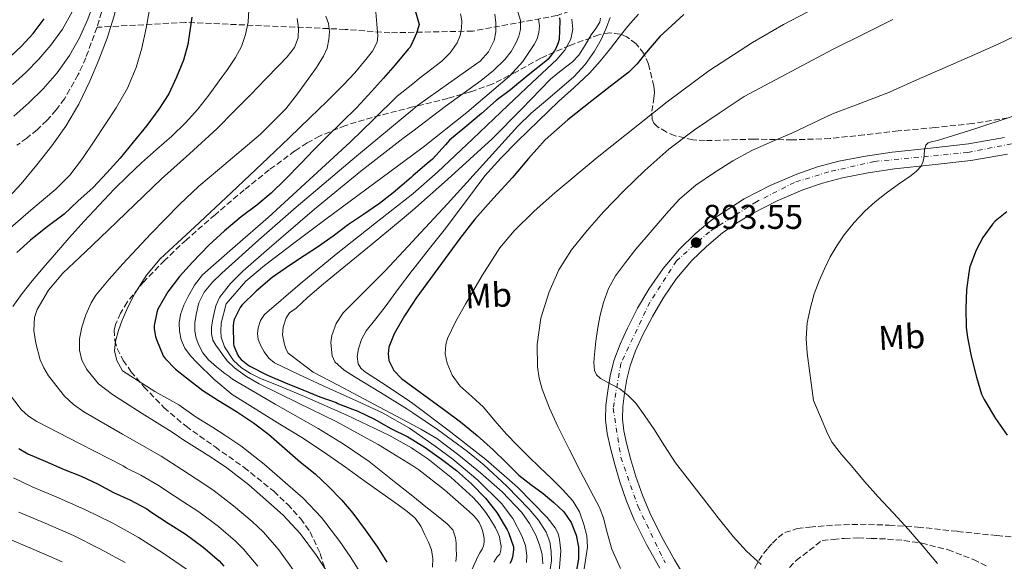
# Model space of a CAD drawing. Units: metres. Extents: x 586865 to 590302, y 4738233 to 4740590.
# Drawn here: x 589496 to 589782, y 4739401 to 4739559 of the extents above; entities that cross this region are included whole.
import ezdxf
from ezdxf.enums import TextEntityAlignment as Align

# ---------------------------------------------------------------- set-up
doc = ezdxf.new("R2010")
doc.units = ezdxf.units.M
doc.header["$MEASUREMENT"] = 0
doc.linetypes.add('DGN Style 3', pattern=[2.435891, 1.739922, -0.695969])
doc.linetypes.add('DGN Style 4', pattern=[2.785615, 1.391938, -0.695969, 0.00174, -0.695969])
for name, color, linetype, lineweight in [('Abrevadero puntual', 7, 'Continuous', 0), ('Barranco lineal', 142, 'DGN Style 3', 13), ('Carretera', 9, 'Continuous', 0), ('Cota de punto acotado terreno', 7, 'Continuous', 0), ('Curva de nivel directora', 30, 'Continuous', 30), ('Curva de nivel intermedia', 30, 'Continuous', 0), ('Eje de carretera', 7, 'DGN Style 4', 0), ('Etiqueta de uso rústico', 92, 'Continuous', 0), ('Línea de asfalto', 7, 'Continuous', 13), ('Punto acotado terreno (símbolo)', 7, 'Continuous', 0), ('Senda', 7, 'DGN Style 3', 0), ('Vaguada', 142, 'DGN Style 3', 13), ('Zona arbolada', 92, 'DGN Style 3', 0)]:
    doc.layers.add(name, color=color, linetype=linetype, lineweight=lineweight)
doc.styles.add('Style-Arial', font='arial.ttf')

# ---------------------------------------------------------------- blocks, each defined once
blk = doc.blocks.new('5PATER')
at = {"layer": 'Abrevadero puntual', "linetype": 'Continuous', "lineweight": 0}
h = blk.add_hatch(color=51, dxfattribs=at)
edge = h.paths.add_edge_path()
edge.add_ellipse((0, 0), major_axis=(-0.11, -0.111), ratio=0.999422, start_angle=0, end_angle=360)

msp = doc.modelspace()

# ---------------------------------------------------------------- linework, layer by layer
at = {"layer": 'Barranco lineal', "color": 142, "linetype": 'DGN Style 3', "lineweight": 13}
msp.add_polyline3d([(589518.15, 4739556.32, 788.66), (589514.89, 4739547.46, 787.8), (589512.69, 4739542.52, 787.37), (589508.68, 4739535.51, 786.76), (589506.28, 4739532.24, 786.47), (589503.57, 4739529.15, 786.18), (589500.71, 4739526.47, 786.04), (589497.7, 4739524.02, 785.9), (589494.83, 4739521.95, 785.45)], dxfattribs=at)
at = {"layer": 'Carretera', "color": 9, "linetype": 'Continuous', "lineweight": 0}
for points in [[(589682.13, 4739398.64, 887.42), (589678.23, 4739405.57, 887.69), (589674.69, 4739412.71, 887.99), (589672.43, 4739418.21, 888.3), (589670.5, 4739423.84, 888.63), (589668.98, 4739428.88, 888.97), (589667.63, 4739433.99, 889.26), (589666.8, 4739437.92, 889.39), (589666.34, 4739441.89, 889.51), (589666.44, 4739446.13, 889.65), (589666.96, 4739450.37, 889.8), (589667.68, 4739454.76, 890.07), (589668.74, 4739459.07, 890.43), (589670.53, 4739463.92, 890.88), (589672.68, 4739468.62, 891.29), (589675.65, 4739474.4, 891.64), (589678.93, 4739480.02, 891.96), (589683.12, 4739486.04, 892.41), (589687.86, 4739491.66, 892.83), (589692.39, 4739496.13, 893.1), (589697.3, 4739500.18, 893.35), (589706.69, 4739506.35, 893.77), (589714.25, 4739510.2, 893.92), (589722.05, 4739513.5, 894.07), (589728.09, 4739515.63, 894.39), (589734.26, 4739517.26, 894.71), (589742.03, 4739518.73, 894.96), (589749.83, 4739519.9, 895.23), (589760.95, 4739521.09, 895.72), (589772.05, 4739522.4, 896.3), (589782.51, 4739524.22, 896.95)], [(589783.43, 4739519.38, 896.95), (589772.76, 4739517.53, 896.3), (589761.5, 4739516.2, 895.72), (589750.46, 4739515.02, 895.23), (589742.85, 4739513.88, 894.96), (589735.35, 4739512.46, 894.71), (589729.54, 4739510.92, 894.39), (589723.83, 4739508.91, 894.07), (589716.33, 4739505.74, 893.92), (589709.09, 4739502.05, 893.77), (589704.44, 4739499.23, 893.57), (589700.43, 4739496.38, 893.35), (589695.69, 4739492.47, 893.1), (589691.48, 4739488.32, 892.83), (589687.03, 4739483.05, 892.41), (589683.08, 4739477.37, 891.96), (589679.96, 4739472.03, 891.64), (589677.1, 4739466.47, 891.29), (589675.08, 4739462.05, 890.88), (589673.45, 4739457.63, 890.43), (589672.5, 4739453.77, 890.07), (589671.84, 4739449.67, 889.8), (589671.35, 4739445.77, 889.65), (589671.27, 4739442.11, 889.51), (589671.66, 4739438.72, 889.39), (589672.42, 4739435.12, 889.26), (589673.71, 4739430.21, 888.97), (589675.18, 4739425.35, 888.63), (589677.04, 4739419.95, 888.3), (589679.18, 4739414.74, 887.99), (589682.58, 4739407.87, 887.69), (589686.38, 4739401.12, 887.42), (589693.32, 4739389.61, 886.86)]]:
    msp.add_polyline3d(points, dxfattribs=at)
at = {"layer": 'Curva de nivel directora', "color": 30, "linetype": 'Continuous', "lineweight": 30, "flags": 128}
for points, elevation in [([(589610.89, 4739561.22), (589611.97, 4739557.14), (589611.86, 4739556.47), (589611.27, 4739554.63), (589610.13, 4739552.2), (589609.36, 4739550.58), (589608.82, 4739549.91), (589605, 4739545.38), (589601.62, 4739541.49), (589598.16, 4739537.6), (589593.84, 4739532.95), (589589.44, 4739528.63), (589585.35, 4739524.63), (589581.35, 4739520.56), (589577.52, 4739516.59), (589572.95, 4739511.92), (589568.9, 4739507.99), (589564.68, 4739504.51), (589560.18, 4739501.07), (589555.3, 4739496.95), (589550.72, 4739492.8), (589545.96, 4739487.89), (589542.21, 4739483.63), (589538.77, 4739479.25), (589535.86, 4739474.11), (589535.54, 4739473.17), (589534.85, 4739469.36), (589534.85, 4739468.43), (589535.19, 4739466.19), (589535.46, 4739465.27), (589537.4, 4739460.59), (589537.99, 4739459.79), (589540.98, 4739456.69), (589544.21, 4739454.13), (589548.96, 4739450.43), (589553.55, 4739447.57), (589558.83, 4739444.37), (589563.76, 4739441.03), (589568.07, 4739437.76), (589572.03, 4739434.32), (589577.39, 4739429.57), (589581.68, 4739426.15), (589585.6, 4739422.47), (589589.39, 4739418.61), (589592.69, 4739414.64), (589596.29, 4739409.86), (589599.87, 4739404.75), (589602.58, 4739400.43)], 825), ([(589689.13, 4739560.04), (589682.16, 4739553.68), (589677.68, 4739548.4), (589675.5, 4739545.71), (589673.06, 4739543.28), (589667.69, 4739539.04), (589662.28, 4739534.85), (589655.33, 4739529.39), (589648.76, 4739523.5), (589643.91, 4739518.05), (589639.16, 4739512.53), (589633.66, 4739506.49), (589628.26, 4739500.37), (589623.85, 4739494.72), (589619.59, 4739488.96), (589615.28, 4739483.14), (589611.01, 4739477.3), (589610.13, 4739475.94), (589607.7, 4739472.23), (589604.69, 4739466.93), (589603.21, 4739463.11), (589602.97, 4739461.11), (589603.2, 4739459.2), (589604.6, 4739456.3), (589606.88, 4739453.92), (589610.13, 4739451.53), (589610.83, 4739451.01), (589614.79, 4739448.11), (589619.44, 4739444.72), (589624.08, 4739441.31), (589628.94, 4739437.35), (589633.6, 4739433.14), (589637.32, 4739429.45), (589641.07, 4739425.79), (589644.59, 4739423.04), (589648.18, 4739420.37), (589651.23, 4739417.84), (589654.15, 4739415.09), (589656.34, 4739411.92), (589657.73, 4739408.27), (589658.48, 4739404.8), (589658.47, 4739401.33), (589657.72, 4739397.46)], 875), ([(589490.31, 4739545.36), (589496.05, 4739550.68), (589499.57, 4739554.56), (589502.71, 4739558.83)], 800), ([(589545.73, 4739559.3), (589545.59, 4739557.95), (589544.65, 4739551.31), (589543.32, 4739546.74), (589541.35, 4739541.81), (589539.03, 4739536.88), (589536.13, 4739532.45), (589532.66, 4739527.68), (589528.64, 4739522.88), (589524.93, 4739518.15), (589521.03, 4739513.92), (589517.03, 4739509.6), (589512.56, 4739505.62), (589508.55, 4739501.81), (589503.2, 4739497.91), (589498.8, 4739494.29), (589494.77, 4739490.68)], 800), ([(589652.88, 4739559.04), (589652.95, 4739558.21), (589652.77, 4739552.75), (589652.53, 4739551.82), (589651.83, 4739550.13), (589651.43, 4739549.44), (589649.56, 4739547.07), (589648.88, 4739546.42), (589643.78, 4739542.38), (589638.6, 4739538.05), (589634.44, 4739534.99), (589630.2, 4739531.2), (589625.27, 4739527.12), (589620.87, 4739523.41), (589619.65, 4739522.07), (589615.86, 4739517.92), (589614.31, 4739516.64), (589610.13, 4739512.99), (589609.64, 4739512.56), (589604.48, 4739508.05), (589600.48, 4739504.93), (589595.75, 4739501.78), (589591.46, 4739498.83), (589586.96, 4739495.46), (589582.72, 4739492.45), (589578.47, 4739489.67), (589574.23, 4739486.88), (589569.19, 4739483.41), (589564.53, 4739479.39), (589560.34, 4739475.31), (589559.86, 4739474.61), (589558.15, 4739471.19), (589557.91, 4739470.29), (589557.8, 4739469.22), (589557.91, 4739464.05), (589558.05, 4739463.47), (589559.14, 4739460.74), (589559.48, 4739460.23), (589560.12, 4739459.49), (589562.05, 4739457.92), (589562.72, 4739457.52), (589567.86, 4739454.96), (589573.06, 4739452.66), (589578.11, 4739450.64), (589583.07, 4739448.63), (589587.79, 4739446.93), (589588.27, 4739446.64), (589589.01, 4739446.32), (589594.13, 4739444.42), (589598.8, 4739442.15), (589603.75, 4739439.35), (589608.72, 4739436.96), (589610.13, 4739436.07), (589613.76, 4739433.78), (589618.48, 4739430.43), (589622.9, 4739427.09), (589627.23, 4739423.28), (589631.36, 4739419.01), (589634.63, 4739414.85), (589637.68, 4739409.87), (589638.08, 4739409.04), (589639.49, 4739404.87), (589639.51, 4739403.99), (589639.25, 4739401.81), (589638.82, 4739400.66), (589638.4, 4739399.97)], 850), ([(589783.22, 4739502.56), (589779.84, 4739499.84), (589779.03, 4739498.96), (589776.24, 4739495.01), (589774.29, 4739491.31), (589772.44, 4739486.51), (589772.12, 4739484.8), (589771.52, 4739479.82), (589771.28, 4739474.4), (589771.38, 4739468.77), (589771.78, 4739465.92), (589772.85, 4739460.48), (589774.4, 4739454.37), (589775.89, 4739449.38), (589776.61, 4739447.79), (589779.89, 4739442.24), (589783.35, 4739437.41)], 900), ([(589495.35, 4739433.51), (589498, 4739431.99)], 800), ([(589498, 4739431.99), (589503.03, 4739429.8), (589508.55, 4739427.44), (589513.52, 4739425.48), (589518.31, 4739423.24), (589522.95, 4739420.74), (589527.75, 4739418.6), (589532.67, 4739415.94), (589533.86, 4739415.07), (589538.9, 4739411.75), (589543.79, 4739408.64), (589549.07, 4739404.77), (589553.75, 4739400.83), (589555.07, 4739399.28)], 800)]:
    msp.add_lwpolyline(points, dxfattribs=dict(at, elevation=elevation))
at = {"layer": 'Curva de nivel intermedia', "color": 30, "linetype": 'Continuous', "lineweight": 0, "flags": 128}
for points, elevation in [([(589493.96, 4739530.4), (589498.32, 4739534.29), (589502.45, 4739538.43), (589506.57, 4739543.05), (589510.18, 4739548.07), (589513.03, 4739553.28), (589515.43, 4739558.69), (589517.37, 4739563.71), (589519.19, 4739568.75), (589520.26, 4739572.76), (589521.33, 4739576.82), (589522.64, 4739579.12), (589523.44, 4739579.86), (589524.04, 4739579.7)], 790), ([(589524.04, 4739579.7), (589524.91, 4739577.4), (589525.29, 4739574.83), (589525.27, 4739570.6), (589524.74, 4739566.4), (589523.17, 4739559.7), (589521.14, 4739553.12), (589518.73, 4739546.83), (589516.05, 4739540.66), (589512.83, 4739533.95), (589509.11, 4739527.51), (589504.98, 4739521.76), (589500.58, 4739516.24), (589496.01, 4739510.72), (589491.22, 4739505.4)], 790), ([(589533.61, 4739562.61), (589532.47, 4739556.05), (589531.25, 4739550.26), (589529.59, 4739544.56), (589527.01, 4739538.55), (589523.78, 4739532.88), (589520.57, 4739527.99), (589517.3, 4739523.15), (589513.89, 4739518.11), (589510.23, 4739513.25), (589506.19, 4739509.12), (589499.52, 4739503.58), (589492.98, 4739497.89)], 795), ([(589493.54, 4739539.61), (589497.4, 4739543.19), (589501.17, 4739547.04), (589504.66, 4739551.15), (589508.07, 4739555.8), (589510.93, 4739560.8)], 795), ([(589562.34, 4739561.41), (589562.22, 4739557.81), (589561.46, 4739554.21), (589560.21, 4739550.74), (589558.52, 4739547.52), (589556.19, 4739544.06), (589553.78, 4739540.67), (589550.73, 4739536.54), (589547.56, 4739532.5), (589543.89, 4739528.44), (589539.96, 4739524.63), (589535.53, 4739520.74), (589531.11, 4739516.83), (589527.1, 4739513.05), (589523.19, 4739509.17), (589518.78, 4739504.52), (589514.45, 4739499.79), (589510.08, 4739494.91), (589505.75, 4739489.99), (589502.49, 4739486.2), (589499.27, 4739482.39), (589496.35, 4739478.74), (589493.6, 4739474.92)], 805), ([(589599.35, 4739560.69), (589599.68, 4739557.25), (589600, 4739553.81), (589599.78, 4739551.95), (589598.37, 4739549.37), (589596.47, 4739546.98), (589593.29, 4739543.07), (589589.91, 4739539.41), (589585.1, 4739534.68), (589580.26, 4739529.99), (589574.15, 4739524.11), (589568.02, 4739518.26), (589557.31, 4739508.16), (589546.58, 4739498.08), (589541.59, 4739493.45), (589536.6, 4739488.82), (589532.55, 4739484.08), (589529.2, 4739478.75), (589527.24, 4739474.93), (589525.51, 4739470.98), (589524.37, 4739467.93), (589523.49, 4739464.83), (589523.28, 4739462.04), (589523.96, 4739459.23), (589525.56, 4739456.17), (589534.97, 4739450.11), (589541.97, 4739446.3), (589547.08, 4739442.68), (589551.84, 4739439.72), (589555.73, 4739437.24), (589560.07, 4739434.32), (589566.81, 4739428.96), (589572.93, 4739423.61), (589578.19, 4739419.06), (589583.54, 4739413.46), (589588.89, 4739406.47), (589591.93, 4739402.06), (589595.43, 4739396.51)], 820), ([(589624.09, 4739560.26), (589624.42, 4739558.19), (589624.37, 4739556.11), (589623.98, 4739553.89), (589623.08, 4739551.75), (589621.03, 4739548.87), (589618.6, 4739546.45), (589612.02, 4739541.41), (589610.13, 4739539.89), (589605.6, 4739536.26), (589598.76, 4739529.54), (589591.88, 4739522.87), (589579.97, 4739511.87), (589568.02, 4739500.91), (589558.44, 4739492.56), (589548.88, 4739484.13), (589546.55, 4739481.18), (589544.68, 4739477.84), (589543.4, 4739475.28), (589542.44, 4739472.59), (589542.06, 4739470.16), (589542.18, 4739467.71), (589542.68, 4739465.17), (589543.75, 4739462.74), (589545.39, 4739460.52), (589547.24, 4739458.56), (589552.22, 4739453.7), (589557.55, 4739449.3), (589571.38, 4739440.63), (589578.35, 4739436.42), (589585.14, 4739431.92), (589590.53, 4739428.06), (589595.92, 4739424.19), (589600.55, 4739420.9), (589605.17, 4739417.6), (589608.05, 4739415.52), (589610.13, 4739413.78), (589610.8, 4739413.22), (589612.45, 4739410.94), (589613.7, 4739408.39), (589614.77, 4739406.26), (589615.6, 4739404.02), (589615.96, 4739401.49), (589615.92, 4739398.96)], 830), ([(589634.03, 4739560.11), (589634.32, 4739557.59), (589634.38, 4739555.05), (589633.89, 4739552.51), (589632.23, 4739549.18), (589629.76, 4739546.47), (589620.57, 4739539.97), (589611.51, 4739533.52), (589610.13, 4739532.38), (589593.78, 4739518.79), (589576.18, 4739503.89), (589565.3, 4739494.33), (589554.52, 4739484.64), (589551.84, 4739482.05), (589549.41, 4739479.12), (589547.86, 4739475.98), (589547, 4739472.59), (589546.61, 4739470.14), (589546.63, 4739467.7), (589547.03, 4739465.68), (589547.8, 4739463.7), (589549, 4739461.39), (589550.6, 4739459.41), (589552.97, 4739457.37), (589555.41, 4739455.44), (589556.51, 4739454.6), (589557.64, 4739453.79), (589570.05, 4739446.48), (589582.58, 4739439.35), (589590.16, 4739434.74), (589597.46, 4739429.73), (589605.72, 4739423.15), (589610.13, 4739419.6), (589613.94, 4739416.53), (589617.07, 4739414.07), (589620.19, 4739411.6), (589621.81, 4739409.79), (589622.64, 4739407.54), (589622.75, 4739405.95), (589622.77, 4739404.37), (589622.91, 4739402.45), (589622.72, 4739400.58)], 835), ([(589640.74, 4739560.88), (589641.58, 4739558.29), (589641.56, 4739555.66), (589641.09, 4739553.76), (589640.29, 4739551.89), (589638.82, 4739549.26), (589637.01, 4739546.93), (589633.67, 4739543.73), (589630.1, 4739540.83), (589624.84, 4739537.05), (589619.6, 4739533.25), (589610.13, 4739526.04), (589607.29, 4739523.87), (589595.06, 4739514.37), (589581.56, 4739503.27), (589568.28, 4739491.91), (589560.64, 4739485.23), (589557.08, 4739481.59), (589553.83, 4739477.51), (589552.77, 4739475.15), (589552.18, 4739472.63), (589551.79, 4739470.71), (589551.52, 4739468.79), (589551.47, 4739466.96), (589551.92, 4739465.15), (589552.81, 4739463.63), (589553.8, 4739462.23), (589554.93, 4739460.6), (589556.16, 4739459.04), (589558.23, 4739457.04), (589561.7, 4739454.53), (589565.43, 4739452.39), (589576.66, 4739446.88), (589587.87, 4739441.38), (589600.07, 4739434.69), (589610.13, 4739428.44), (589611.91, 4739427.33), (589619.42, 4739421.48), (589626.56, 4739415.15), (589627.72, 4739414.07), (589628.82, 4739412.91), (589629.49, 4739411.95), (589630.02, 4739410.9), (589630.48, 4739409.67), (589630.8, 4739408.4), (589630.94, 4739407.34), (589630.93, 4739406.27), (589630.75, 4739405.19), (589630.37, 4739404.15), (589629.71, 4739403.09), (589629.07, 4739402.03), (589626.61, 4739396.43)], 840), ([(589675.94, 4739560.14), (589672.84, 4739556.67), (589670.3, 4739553.41), (589667.78, 4739550.14), (589664.79, 4739546.47), (589661.6, 4739542.96), (589657.14, 4739538.81), (589652.63, 4739534.7), (589646.64, 4739528.96), (589640.69, 4739523.17), (589635.8, 4739518.21), (589631.19, 4739512.98), (589625.19, 4739505.09), (589619.25, 4739497.17), (589614.59, 4739491.31), (589610.13, 4739485.66), (589609.96, 4739485.44), (589606.03, 4739480.17), (589602.15, 4739474.87), (589599.37, 4739471.38), (589596.56, 4739467.87), (589595.23, 4739465.33), (589594.34, 4739462.59), (589593.91, 4739460.38), (589594.28, 4739458.19), (589595.06, 4739456.99), (589596.13, 4739456.03), (589602.72, 4739451.7), (589609.23, 4739447.36), (589610.13, 4739446.69), (589620.4, 4739438.97), (589631.43, 4739430.35), (589640.67, 4739422.31), (589649.35, 4739413.44), (589651.67, 4739410.42), (589652.49, 4739408.76)], 870), ([(589727.48, 4739562.02), (589718.2, 4739557.11), (589709.08, 4739551.92), (589696.45, 4739543.6), (589684.28, 4739534.64), (589663.91, 4739518.35), (589651.49, 4739508.06), (589645.47, 4739502.69), (589639.67, 4739496.99), (589635.55, 4739492.07), (589630.36, 4739484), (589625.48, 4739475.63), (589622.69, 4739470.7), (589620.28, 4739465.6), (589619.76, 4739463.87), (589619.62, 4739461.12), (589620.15, 4739458.43), (589621.64, 4739454.94), (589623.87, 4739451.83), (589627.34, 4739448.72), (589630.72, 4739445.63), (589634.05, 4739441.64), (589637.46, 4739437.71), (589640.6, 4739434.48), (589643.79, 4739431.3), (589647.21, 4739427.99), (589650.64, 4739424.69), (589653.78, 4739421.55), (589656.8, 4739418.26), (589658.75, 4739415.04), (589660, 4739411.41), (589660.82, 4739408.11), (589661.03, 4739404.8), (589660.51, 4739401.02), (589659.92, 4739397.23)], 880), ([(589576.46, 4739558.88), (589576.87, 4739556.03), (589576.75, 4739553.23), (589575.65, 4739550.45), (589573.54, 4739547.67), (589571.27, 4739545.3), (589567.15, 4739541.08), (589563.03, 4739536.87), (589558.1, 4739531.83), (589553.16, 4739526.8), (589545.11, 4739519.45), (589536.96, 4739512.19), (589529.17, 4739504.68), (589521.38, 4739497.15), (589514.82, 4739490.88), (589508.24, 4739484.61), (589504, 4739479.72), (589500.68, 4739474.05), (589499.91, 4739471.68), (589499.74, 4739467.94), (589500.29, 4739464.26), (589501.62, 4739459.38), (589502.63, 4739457.01), (589503.97, 4739454.72), (589508.65, 4739448.79), (589511.3, 4739446.32), (589514.29, 4739444.26), (589525.55, 4739437.76), (589536.81, 4739431.26), (589539.88, 4739429.31), (589542.85, 4739427.4), (589547.32, 4739424.49), (589551.93, 4739421.48), (589557.94, 4739416.86), (589563.34, 4739412.22), (589566.63, 4739409.17), (589571.16, 4739403.96), (589575.27, 4739398.13)], 810), ([(589584.86, 4739559.55), (589585.56, 4739557.43), (589585.88, 4739555.11), (589585.72, 4739552.79), (589585.19, 4739550.28), (589584.18, 4739547.91), (589582.06, 4739544.63), (589579.83, 4739541.47), (589576.6, 4739536.95), (589573.16, 4739532.59), (589565.79, 4739525.19), (589553.83, 4739515.06), (589547.85, 4739509.98), (589542.15, 4739504.63), (589533.87, 4739496.08), (589525.7, 4739487.41), (589521.67, 4739482.92), (589517.84, 4739478.19), (589516.46, 4739476.04), (589514.93, 4739472.55), (589513.73, 4739468.88), (589513.04, 4739465.53), (589513.03, 4739462.16), (589513.69, 4739459.26), (589515.16, 4739456.52), (589518.62, 4739452.43), (589522.64, 4739449.24), (589531.33, 4739443.78), (589540.01, 4739438.34), (589543.48, 4739435.99), (589547.35, 4739433.56), (589551.53, 4739430.87), (589556, 4739427.9), (589562.38, 4739422.91), (589568.14, 4739417.92), (589572.41, 4739414.12), (589577.35, 4739408.71), (589582.08, 4739402.3), (589585.03, 4739397.89)], 815), ([(589646.82, 4739558.77), (589647.05, 4739556.77), (589646.85, 4739554.77), (589646.36, 4739552.98), (589645.56, 4739551.28), (589642.24, 4739546.36), (589638.29, 4739542.1), (589625.92, 4739531.46), (589613.17, 4739521.39), (589610.13, 4739519.15), (589598.97, 4739510.9), (589584.77, 4739500.42), (589575.84, 4739493.69), (589566.96, 4739486.87), (589561.48, 4739482.27), (589555.77, 4739475.72), (589554.34, 4739470.06), (589554.19, 4739467.73), (589554.34, 4739465.97), (589555.29, 4739463.21), (589557.93, 4739459.16), (589560.26, 4739457.01), (589562.86, 4739455.39), (589565.59, 4739454.08), (589572.11, 4739451.39), (589578.63, 4739448.69), (589590.95, 4739443.25), (589603.14, 4739437.44), (589609.81, 4739433.69), (589610.13, 4739433.48), (589614.56, 4739430.49), (589621.32, 4739425.13), (589627.71, 4739419.23), (589629.67, 4739417.14), (589631.41, 4739414.88), (589632.41, 4739413.4), (589633.36, 4739411.89), (589634.21, 4739410.44), (589634.96, 4739408.93), (589635.37, 4739407.76), (589635.65, 4739406.56), (589635.86, 4739405.06), (589635.83, 4739403.92), (589635.51, 4739402.77), (589634.74, 4739401.91), (589633.8, 4739400.42)], 845), ([(589656.48, 4739558.67), (589656.76, 4739555.76), (589656.18, 4739552.86), (589654.44, 4739549.67), (589652.1, 4739546.98), (589644.95, 4739540.24), (589637.81, 4739533.51), (589627.63, 4739523.77), (589617.38, 4739514.1), (589610.22, 4739507.85), (589610.13, 4739507.78), (589599.04, 4739498.99), (589587.83, 4739490.18), (589577.34, 4739481.57), (589566.98, 4739472.64), (589565.78, 4739470.85), (589565.14, 4739468.74), (589564.91, 4739467.02), (589565.12, 4739465.31), (589565.84, 4739463.44), (589566.9, 4739461.67), (589568.23, 4739459.86), (589569.88, 4739458.5), (589576.92, 4739455.11), (589584, 4739451.83), (589592.66, 4739447.9), (589601.31, 4739443.94), (589609.19, 4739439.45), (589610.13, 4739438.8), (589616.71, 4739434.26), (589621.84, 4739430.45), (589629.11, 4739424.29), (589635.99, 4739417.49), (589639.34, 4739413.11), (589641.97, 4739408.11), (589642.96, 4739405.22), (589643.39, 4739402.32), (589643.31, 4739400.32)], 855), ([(589664.83, 4739558.95), (589664.63, 4739557.86), (589663.45, 4739555.96), (589662.16, 4739554.1), (589660.41, 4739551.12), (589658.55, 4739548.19), (589656.71, 4739546.22), (589653.43, 4739543.77), (589650.23, 4739541.23), (589641.8, 4739532.47), (589633.24, 4739523.83), (589620.3, 4739511.91), (589610.13, 4739503.05), (589607.04, 4739500.37), (589598.01, 4739492.95), (589588.95, 4739485.55), (589584.17, 4739481.56), (589579.43, 4739477.51), (589576.14, 4739474.49), (589574.21, 4739473.04), (589573.24, 4739471.59), (589572.35, 4739468.88), (589572.21, 4739466.71), (589572.76, 4739463.84), (589573.22, 4739462.42), (589573.8, 4739461.28), (589574.25, 4739461.02), (589581.13, 4739455.8), (589588.4, 4739452.02), (589600.47, 4739445.62), (589610.13, 4739440.48), (589612.53, 4739439.2), (589617.12, 4739436.42), (589623.6, 4739431.59), (589629.89, 4739426.45), (589636.18, 4739420.95), (589641.97, 4739414.87), (589644.18, 4739411.72), (589645.99, 4739408.27), (589647.11, 4739405.49), (589647.84, 4739402.66), (589648, 4739399.94)], 860), ([(589667.68, 4739559.18), (589666.58, 4739556.27), (589665.01, 4739552.76), (589663.14, 4739549.38), (589660.35, 4739545.44), (589657.11, 4739541.87), (589648.85, 4739534.78), (589644.68, 4739531.3), (589640.79, 4739527.54), (589630.54, 4739516.2), (589620.28, 4739504.88), (589611.16, 4739495.06), (589610.13, 4739493.95), (589602.02, 4739485.25), (589595.99, 4739479.17), (589589.91, 4739473.06), (589587.79, 4739469.99), (589586.52, 4739466.47), (589586.32, 4739464.46), (589586.48, 4739462.43), (589586.69, 4739460.55), (589587.46, 4739458.8), (589590.14, 4739456.4), (589593.06, 4739454.56), (589600.74, 4739449.87), (589608.39, 4739445.12), (589610.13, 4739443.95), (589617.35, 4739439.08), (589626.1, 4739432.71), (589630.87, 4739428.82), (589637.57, 4739422.51), (589644.03, 4739415.84), (589646.75, 4739412.68), (589649.03, 4739409.11), (589650.08, 4739406.35), (589650.51, 4739403.51), (589650.54, 4739400.89), (589650.19, 4739398.27)], 865), ([(589750.01, 4739558.61), (589741.68, 4739554.42), (589732.67, 4739549.94), (589706.69, 4739536.14), (589699.44, 4739531.29), (589692.18, 4739526.43), (589684.74, 4739520.82), (589677.73, 4739514.62), (589671.62, 4739508.67), (589665.73, 4739502.5), (589660.91, 4739497.11), (589656.36, 4739491.44), (589652.74, 4739485.61), (589649.91, 4739479.25), (589647.49, 4739471.57), (589646.36, 4739463.81), (589646.47, 4739457.3), (589646.98, 4739454.05), (589647.87, 4739450.85), (589649.96, 4739445.28), (589652.39, 4739439.94), (589655.71, 4739433.38), (589659.04, 4739426.83), (589661.84, 4739421.48)], 885), ([(589790.02, 4739555.9), (589780.93, 4739551.55), (589772.32, 4739547.76), (589763.72, 4739543.97), (589756.37, 4739540.69), (589749.01, 4739537.42), (589740.72, 4739534.24), (589732.42, 4739531.07), (589726.47, 4739528.3), (589720.55, 4739525.47), (589714.86, 4739523.02), (589709.17, 4739520.54), (589703.38, 4739517.39), (589697.81, 4739513.81), (589692.66, 4739510.34), (589688, 4739506.32), (589684.7, 4739502.75), (589675.09, 4739491.66), (589672.17, 4739487.79), (589669.25, 4739483.92), (589667.14, 4739480.18), (589665.72, 4739476.08), (589664.77, 4739472.45), (589664.05, 4739468.77), (589663.51, 4739464.84), (589663.08, 4739460.91), (589662.91, 4739458.62), (589663.06, 4739456.32), (589663.69, 4739455), (589664.8, 4739453.94), (589667.65, 4739452.41), (589670.43, 4739450.94), (589672.91, 4739448.99), (589675.09, 4739446.74), (589677.78, 4739443.06), (589680.34, 4739439.31), (589683.46, 4739434.3), (589686.72, 4739429.39), (589690.74, 4739424.12), (589694.82, 4739418.9), (589699.14, 4739413.35), (589703.52, 4739407.84), (589707.41, 4739403.6), (589711.67, 4739399.71)], 890), ([(589784.8, 4739530.29), (589773.94, 4739526.71), (589763.03, 4739523.3), (589761.17, 4739522.93), (589760.31, 4739522.63), (589759.6, 4739522), (589759.22, 4739520.58), (589759.17, 4739519.12), (589759, 4739518.05), (589758.79, 4739516.98), (589758.27, 4739515.82), (589756.95, 4739514.37), (589755.38, 4739513.14), (589751.69, 4739510.55), (589748.04, 4739507.95), (589744.91, 4739505.4), (589741.89, 4739502.7), (589738.7, 4739499.38), (589735.81, 4739495.79), (589733.69, 4739492.66), (589731.8, 4739489.39), (589730.07, 4739485.93), (589728.52, 4739482.38), (589727.11, 4739478.58), (589725.99, 4739474.66), (589725.06, 4739470.16), (589724.8, 4739465.63), (589725.02, 4739461.28), (589726.93, 4739447.57), (589728.93, 4739442.72), (589730.93, 4739437.87), (589732.3, 4739435.3), (589735.01, 4739431.8), (589737.94, 4739428.45), (589741.78, 4739423.89), (589745.7, 4739419.41), (589750.16, 4739414.69), (589754.61, 4739409.97), (589758.83, 4739404.99), (589763.01, 4739399.97)], 895), ([(589492.37, 4739449.73), (589496.05, 4739444.9), (589498.2, 4739442.95), (589500.64, 4739441.4), (589513.21, 4739434.92), (589525.78, 4739428.45), (589526.74, 4739427.78), (589530.95, 4739425.77), (589536.28, 4739422.62), (589538.35, 4739421.24), (589543.11, 4739418.12), (589547.86, 4739415.06), (589553.51, 4739410.82), (589558.54, 4739406.53), (589560.85, 4739404.23), (589564.97, 4739399.2)], 805), ([(589493.82, 4739424.96), (589499.27, 4739422.37), (589506.29, 4739419.4), (589514.63, 4739415.78), (589522.74, 4739411.73), (589530.24, 4739407.6), (589537.38, 4739403.07), (589544.49, 4739398.14), (589550.78, 4739392.57), (589554.28, 4739388.11), (589557.39, 4739383.23), (589561.03, 4739376.98), (589563.83, 4739371.69), (589566.92, 4739363.92), (589568.29, 4739359.57), (589569.41, 4739355.44), (589571.26, 4739348.35), (589572.57, 4739341.74), (589573.06, 4739335.17)], 795), ([(589661.84, 4739421.48), (589664.63, 4739416.11), (589665.76, 4739413.23), (589666.87, 4739408.67), (589668.18, 4739404.16), (589670.66, 4739398.55)], 885), ([(589495.4, 4739414.99), (589503.04, 4739411.75), (589511.32, 4739408.16), (589519, 4739404.3), (589526.33, 4739400.31)], 790), ([(589652.49, 4739408.76), (589652.91, 4739406.98), (589653.26, 4739403.73), (589652.55, 4739393.84)], 870), ([(589491.52, 4739407.62), (589499.78, 4739404.11), (589508, 4739400.53)], 785)]:
    msp.add_lwpolyline(points, dxfattribs=dict(at, elevation=elevation))
at = {"layer": 'Eje de carretera', "color": 7, "linetype": 'DGN Style 4', "lineweight": 0}
for points in [[(589801.53, 4739525.8, 897.97), (589771.9, 4739519.82, 896.27), (589744.69, 4739517.23, 895.05), (589731.36, 4739514.17, 894.53), (589721.36, 4739511.12, 894.05), (589710.31, 4739505.49, 893.82), (589696.56, 4739496.73, 893.24), (589686.98, 4739488.26, 892.64), (589679.2, 4739476.18, 891.81), (589670.77, 4739458.31, 890.42), (589668.55, 4739445.25, 889.63), (589670.77, 4739430.94, 889.05), (589675.77, 4739416.63, 888.16)], [(589675.77, 4739416.63, 888.16), (589683.68, 4739400.24, 887.44)]]:
    msp.add_polyline3d(points, dxfattribs=at)
at = {"layer": 'Línea de asfalto', "color": 7, "linetype": 'Continuous', "lineweight": 13}
for points in [[(589782.51, 4739524.22, 896.95), (589772.05, 4739522.4, 896.3), (589760.95, 4739521.09, 895.72), (589749.83, 4739519.9, 895.23), (589742.03, 4739518.73, 894.96), (589734.26, 4739517.26, 894.71), (589728.09, 4739515.63, 894.39), (589722.05, 4739513.5, 894.07), (589714.25, 4739510.2, 893.92), (589706.69, 4739506.35, 893.77), (589697.3, 4739500.18, 893.35), (589692.39, 4739496.13, 893.1), (589687.86, 4739491.66, 892.83), (589683.12, 4739486.04, 892.41), (589678.93, 4739480.02, 891.96), (589675.65, 4739474.4, 891.64), (589672.68, 4739468.62, 891.29), (589670.53, 4739463.92, 890.88), (589668.74, 4739459.07, 890.43), (589667.68, 4739454.76, 890.07), (589666.96, 4739450.37, 889.8), (589666.44, 4739446.13, 889.65), (589666.34, 4739441.89, 889.51), (589666.8, 4739437.92, 889.39), (589667.63, 4739433.99, 889.26), (589668.98, 4739428.88, 888.97), (589670.5, 4739423.84, 888.63), (589672.43, 4739418.21, 888.3), (589674.69, 4739412.71, 887.99), (589678.23, 4739405.57, 887.69), (589682.13, 4739398.64, 887.42)], [(589783.43, 4739519.38, 896.95), (589772.76, 4739517.53, 896.3), (589761.5, 4739516.2, 895.72), (589750.46, 4739515.02, 895.23), (589742.85, 4739513.88, 894.96), (589735.35, 4739512.46, 894.71), (589729.54, 4739510.92, 894.39), (589723.83, 4739508.91, 894.07), (589716.33, 4739505.74, 893.92), (589709.09, 4739502.05, 893.77), (589704.44, 4739499.23, 893.57), (589700.43, 4739496.38, 893.35), (589695.69, 4739492.47, 893.1), (589691.48, 4739488.32, 892.83), (589687.03, 4739483.05, 892.41), (589683.08, 4739477.37, 891.96), (589679.96, 4739472.03, 891.64), (589677.1, 4739466.47, 891.29), (589675.08, 4739462.05, 890.88), (589673.45, 4739457.63, 890.43), (589672.5, 4739453.77, 890.07), (589671.84, 4739449.67, 889.8), (589671.35, 4739445.77, 889.65), (589671.27, 4739442.11, 889.51), (589671.66, 4739438.72, 889.39), (589672.42, 4739435.12, 889.26), (589673.71, 4739430.21, 888.97), (589675.18, 4739425.35, 888.63), (589677.04, 4739419.95, 888.3), (589679.18, 4739414.74, 887.99), (589682.58, 4739407.87, 887.69), (589686.38, 4739401.12, 887.42), (589693.32, 4739389.61, 886.86)]]:
    msp.add_polyline3d(points, dxfattribs=at)
at = {"layer": 'Senda', "color": 7, "linetype": 'DGN Style 3', "lineweight": 0}
msp.add_polyline3d([(589703.77, 4739372.71, 885.85), (589705.24, 4739379.7, 886.9), (589706.71, 4739386.69, 887.95), (589707.45, 4739390.26, 888.47), (589708.19, 4739393.82, 888.99), (589708.87, 4739396.33, 889.35), (589709.83, 4739398.77, 889.71), (589710.98, 4739400.92, 889.99), (589712.35, 4739402.91, 890.28), (589713.62, 4739404.47, 890.78), (589714.96, 4739405.95, 891.32), (589716.59, 4739407.63, 891.75), (589718.55, 4739409.02, 892.07), (589722.17, 4739410.2, 892.36), (589725.87, 4739410.62, 892.63), (589733.18, 4739411.23, 893.63), (589740.51, 4739411.44, 894.51), (589748.93, 4739411.2, 894.96), (589757.33, 4739410.64, 895.39), (589768.84, 4739409.38, 896.21), (589780.34, 4739408.14, 897.03), (589785.13, 4739407.75, 897.13), (589789.9, 4739407.33, 897.27), (589789.91, 4739407.33, 897.27)], dxfattribs=at)
at = {"layer": 'Vaguada', "color": 142, "linetype": 'DGN Style 3', "lineweight": 13}
for points in [[(589979.34, 4739696.04, 911.63), (589976.57, 4739690.14, 910.5), (589974.06, 4739686.12, 909.62), (589962.26, 4739673.06, 905.97), (589952.46, 4739663.01, 904.08), (589918.62, 4739637.45, 899.71), (589881.45, 4739618.98, 895.55), (589837.76, 4739598.39, 889.44), (589790.05, 4739586.83, 884.88), (589742.11, 4739575.82, 879.41), (589705.95, 4739574.31, 874.59), (589677.32, 4739570.29, 866.73), (589667.28, 4739565.27, 862.99), (589652.21, 4739559.74, 849.99), (589627.6, 4739555.22, 831.66), (589603.5, 4739554.72, 821.58), (589590.44, 4739555.73, 816.65), (589543.96, 4739557.75, 799.37), (589518.15, 4739556.32, 788.66)], [(589515.98, 4739692.9, 800.65), (589514.94, 4739685.46, 800), (589514.28, 4739674.8, 799.02), (589514.41, 4739664.15, 798.04), (589515.12, 4739650.93, 797.17), (589515.73, 4739644.32, 796.82), (589516.68, 4739637.73, 796.38), (589517.73, 4739631.88, 795.7), (589518.79, 4739626.07, 795), (589520.23, 4739618.1, 794.65), (589521.67, 4739610.13, 794.23), (589523.25, 4739603.38, 793.41), (589524.79, 4739596.63, 792.49), (589525.21, 4739592.41, 791.87), (589524.95, 4739586.05, 790.88), (589524.03, 4739579.7, 790), (589522.61, 4739572.52, 789.7), (589520.85, 4739565.38, 789.53), (589518.15, 4739556.32, 788.66)]]:
    msp.add_polyline3d(points, dxfattribs=at)
at = {"layer": 'Zona arbolada', "color": 92, "linetype": 'DGN Style 3', "lineweight": 0}
for points in [[(589783.57, 4739529.89, 896.01), (589773.17, 4739528.25, 894.7), (589762.36, 4739527.12, 894.04), (589751.54, 4739526.1, 893.48), (589741.65, 4739525, 892.61), (589731.76, 4739523.9, 891.62), (589720.68, 4739523.51, 890.35), (589709.59, 4739523.74, 888.94), (589695.3, 4739523.28, 886.87), (589691.77, 4739523.53, 886.24), (589686.55, 4739524.73, 885.19), (589683.99, 4739525.81, 884.61), (589681.46, 4739527.29, 883.98), (589680.34, 4739528.4, 883.58), (589679.85, 4739529.55, 883.2), (589679.75, 4739531.84, 882.5), (589680.39, 4739535.6, 881.36), (589680.57, 4739537.45, 880.78), (589680.37, 4739539.16, 880.2), (589678.78, 4739545.58, 877.85), (589677.49, 4739548.65, 876.6), (589675.22, 4739551.55, 875.27), (589672.56, 4739553.52, 873.81), (589670.54, 4739554.36, 872.52), (589667.47, 4739554.7, 870.54), (589664.37, 4739554.11, 868.87), (589655.88, 4739551.05, 865.14), (589647.44, 4739547.32, 861.42), (589640.34, 4739543.35, 858.08), (589633.3, 4739539.74, 854.7), (589626.93, 4739537.47, 851.35), (589620.37, 4739535.61, 847.91), (589613.25, 4739533.86, 844.6), (589610.13, 4739533.11, 843.26), (589598.3, 4739530.04, 838.49), (589590.55, 4739527.71, 835.56), (589583.02, 4739524.61, 832.22), (589579.39, 4739522.61, 830.81), (589575.83, 4739520.28, 830.02), (589568.34, 4739514.77, 829.74), (589561.04, 4739508.92, 829.74), (589552.54, 4739501.7, 829.52), (589544.18, 4739494.36, 829.22), (589537.87, 4739488.43, 828.39), (589531.76, 4739482.17, 827.3), (589526.93, 4739476.19, 826.88), (589525, 4739472.98, 826.72), (589523.57, 4739469.72, 826.44), (589523.19, 4739468.07, 826.18), (589523.36, 4739465.02, 825.44), (589524.06, 4739462.68, 824.77), (589525.79, 4739459.22, 823.8), (589528.05, 4739456, 823.18), (589531.81, 4739451.49, 822.69), (589537.67, 4739445.44, 822.15), (589544.08, 4739440, 821.77), (589552.55, 4739434, 821.71), (589561.01, 4739428.03, 821.38), (589569.65, 4739421.05, 820.1), (589573.7, 4739417.25, 819.3), (589577.52, 4739413.05, 818.44), (589580.24, 4739409.2, 817.71), (589583.19, 4739402.91, 816.61), (589585.2, 4739396.25, 815.5)], [(589783.57, 4739529.89, 896.01), (589773.17, 4739528.25, 894.7), (589762.36, 4739527.12, 894.04), (589751.54, 4739526.1, 893.48), (589741.65, 4739525, 892.61), (589731.76, 4739523.9, 891.62), (589720.68, 4739523.51, 890.35), (589709.59, 4739523.74, 888.94), (589695.3, 4739523.28, 886.87), (589691.77, 4739523.53, 886.24), (589686.55, 4739524.73, 885.19), (589683.99, 4739525.81, 884.61), (589681.46, 4739527.29, 883.98), (589680.34, 4739528.4, 883.58), (589679.85, 4739529.55, 883.2), (589679.75, 4739531.84, 882.5), (589680.39, 4739535.6, 881.36), (589680.57, 4739537.45, 880.78), (589680.37, 4739539.16, 880.2), (589678.78, 4739545.58, 877.85), (589677.49, 4739548.65, 876.6), (589675.22, 4739551.55, 875.27), (589672.56, 4739553.52, 873.81), (589670.54, 4739554.36, 872.52), (589667.47, 4739554.7, 870.54), (589664.37, 4739554.11, 868.87), (589655.88, 4739551.05, 865.14), (589647.44, 4739547.32, 861.42), (589640.34, 4739543.35, 858.08), (589633.3, 4739539.74, 854.7), (589626.93, 4739537.47, 851.35), (589620.37, 4739535.61, 847.91), (589613.25, 4739533.86, 844.6), (589610.13, 4739533.11, 843.26), (589598.3, 4739530.04, 838.49), (589590.55, 4739527.71, 835.56), (589583.02, 4739524.61, 832.22), (589579.39, 4739522.61, 830.81), (589575.83, 4739520.28, 830.02), (589568.34, 4739514.77, 829.74), (589561.04, 4739508.92, 829.74), (589552.54, 4739501.7, 829.52), (589544.18, 4739494.36, 829.22), (589537.87, 4739488.43, 828.39), (589531.76, 4739482.17, 827.3), (589526.93, 4739476.19, 826.88), (589525, 4739472.98, 826.72), (589523.57, 4739469.72, 826.44), (589523.19, 4739468.07, 826.18), (589523.36, 4739465.02, 825.44), (589524.06, 4739462.68, 824.77), (589525.79, 4739459.22, 823.8), (589528.05, 4739456, 823.18), (589531.81, 4739451.49, 822.69), (589537.67, 4739445.44, 822.15), (589544.08, 4739440, 821.77), (589552.55, 4739434, 821.71), (589561.01, 4739428.03, 821.38), (589569.65, 4739421.05, 820.1), (589573.7, 4739417.25, 819.3), (589577.52, 4739413.05, 818.44), (589580.24, 4739409.2, 817.71), (589583.19, 4739402.91, 816.61), (589585.2, 4739396.25, 815.5)], [(589719.87, 4739398.8, 892.63), (589721.82, 4739400.87, 892.96), (589729.41, 4739406.72, 894.41), (589732.67, 4739407.03, 894.93), (589735.92, 4739407.34, 895.45), (589739.82, 4739407.46, 896.07), (589743.73, 4739407.34, 896.57), (589748.47, 4739407.14, 896.72), (589753.22, 4739406.72, 896.73), (589758.42, 4739405.93, 896.92), (589766.09, 4739404, 897.23), (589773.51, 4739401.18, 897.64), (589777.47, 4739399.19, 898.13)], [(589719.87, 4739398.8, 892.63), (589721.82, 4739400.87, 892.96), (589729.41, 4739406.72, 894.41), (589732.67, 4739407.03, 894.93), (589735.92, 4739407.34, 895.45), (589739.82, 4739407.46, 896.07), (589743.73, 4739407.34, 896.57), (589748.47, 4739407.14, 896.72), (589753.22, 4739406.72, 896.73), (589758.42, 4739405.93, 896.92), (589766.09, 4739404, 897.23), (589773.51, 4739401.18, 897.64), (589777.47, 4739399.19, 898.13)]]:
    msp.add_polyline3d(points, dxfattribs=at)

# ---------------------------------------------------------------- block references
at = {"layer": 'Punto acotado terreno (símbolo)', "color": 7, "linetype": 'Continuous', "lineweight": 0, "xscale": 10, "yscale": 10, "zscale": 10}
msp.add_blockref('5PATER', (589692.71, 4739493.56, 893.55), dxfattribs=at)

# ---------------------------------------------------------------- texts
at = {"layer": 'Cota de punto acotado terreno', "color": 7, "linetype": 'Continuous', "lineweight": 0, "style": 'Style-Arial'}
msp.add_text('893.55', height=7, dxfattribs=at).set_placement((589694.7, 4739497.56, 893.55))
at = {"layer": 'Etiqueta de uso rústico', "color": 92, "linetype": 'Continuous', "lineweight": 0, "style": 'Style-Arial'}
for p in [(589632.19, 4739478.15, 880.79), (589752.6, 4739466.06, 897.82)]:
    msp.add_text('Mb', height=7, rotation=2.91, dxfattribs=at).set_placement(p, align=Align.MIDDLE_CENTER)

doc.saveas('drawing.dxf')
